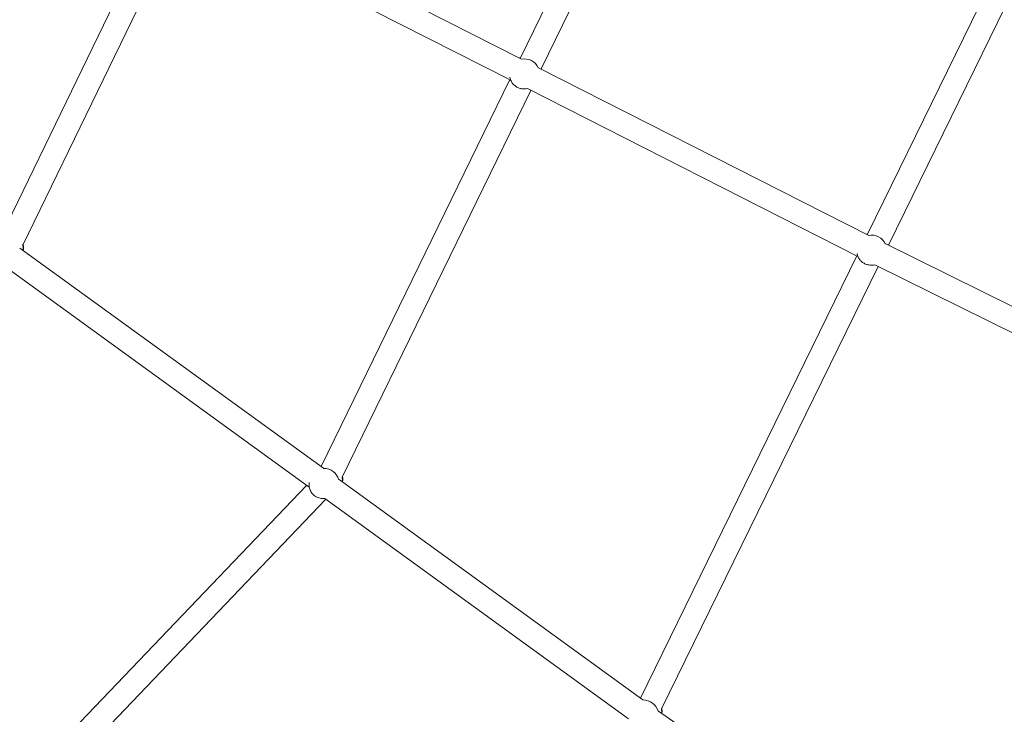
# Model space of a CAD drawing. Units: inches. Extents: x 41 to 253, y -170 to -15.
# Drawn here: x 189 to 197, y -114 to -108 of the extents above; entities that cross this region are included whole.
import ezdxf

# ---------------------------------------------------------------- set-up
doc = ezdxf.new("R2010")
doc.units = ezdxf.units.IN
doc.header["$MEASUREMENT"] = 0
doc.layers.add('Work Layer', color=7, linetype='Continuous')

# ---------------------------------------------------------------- blocks, each defined once
blk = doc.blocks.new('block 3146')
at = {"layer": 'Work Layer', "color": 250, "lineweight": 18}
blk.add_open_spline([(189.2161, -110.0098), (189.2175, -109.9946), (189.2158, -109.9792), (189.2111, -109.9646)], degree=3, dxfattribs=at)
blk = doc.blocks.new('block 3147')
at = {"layer": 'Work Layer', "color": 250, "lineweight": 18}
blk.add_open_spline([(191.6202, -111.7574), (191.6062, -111.7057), (191.5584, -111.6701), (191.5051, -111.6717)], degree=3, dxfattribs=at)
blk = doc.blocks.new('block 3148')
at = {"layer": 'Work Layer', "color": 250, "lineweight": 18}
blk.add_open_spline([(191.6485, -111.7752), (191.6497, -111.762), (191.6486, -111.7487), (191.6452, -111.7359)], degree=3, dxfattribs=at)
blk = doc.blocks.new('block 3149')
at = {"layer": 'Work Layer', "color": 250, "lineweight": 18}
blk.add_open_spline([(194.0528, -113.5235), (194.039, -113.4714), (193.991, -113.4355), (193.9375, -113.4371)], degree=3, dxfattribs=at)
blk = doc.blocks.new('block 3150')
at = {"layer": 'Work Layer', "color": 250, "lineweight": 18}
blk.add_open_spline([(194.0811, -113.5384), (194.0818, -113.5273), (194.081, -113.5162), (194.0786, -113.5053)], degree=3, dxfattribs=at)
blk = doc.blocks.new('block 3155')
at = {"layer": 'Work Layer', "color": 250, "lineweight": 18}
blk.add_open_spline([(193.0219, -108.7772), (193.0339, -108.7788), (193.0461, -108.7784), (193.0579, -108.7761)], degree=3, dxfattribs=at)
blk = doc.blocks.new('block 3156')
at = {"layer": 'Work Layer', "color": 250, "lineweight": 18}
blk.add_open_spline([(193.1396, -108.6173), (193.1175, -108.5685), (193.0647, -108.5411), (193.0123, -108.5514)], degree=3, dxfattribs=at)
blk = doc.blocks.new('block 3157')
at = {"layer": 'Work Layer', "color": 250, "lineweight": 18}
blk.add_open_spline([(193.0036, -108.541), (193.0017, -108.5419), (192.9999, -108.5428), (192.998, -108.5438)], degree=3, dxfattribs=at)
blk = doc.blocks.new('block 3158')
at = {"layer": 'Work Layer', "color": 250, "lineweight": 18}
blk.add_open_spline([(193.1668, -108.6295), (193.1663, -108.6262), (193.1657, -108.6228), (193.1649, -108.6195)], degree=3, dxfattribs=at)
blk = doc.blocks.new('block 3159')
at = {"layer": 'Work Layer', "color": 250, "lineweight": 18}
blk.add_open_spline([(195.6672, -110.1209), (195.6796, -110.1225), (195.6922, -110.122), (195.7044, -110.1195)], degree=3, dxfattribs=at)
blk = doc.blocks.new('block 3160')
at = {"layer": 'Work Layer', "color": 250, "lineweight": 18}
blk.add_open_spline([(195.7851, -109.9614), (195.7632, -109.9123), (195.7102, -109.8847), (195.6576, -109.895)], degree=3, dxfattribs=at)
blk = doc.blocks.new('block 3161')
at = {"layer": 'Work Layer', "color": 250, "lineweight": 18}
blk.add_open_spline([(195.6492, -109.8845), (195.6472, -109.8855), (195.6453, -109.8864), (195.6433, -109.8875)], degree=3, dxfattribs=at)
blk = doc.blocks.new('block 3162')
at = {"layer": 'Work Layer', "color": 250, "lineweight": 18}
blk.add_open_spline([(195.8119, -109.9719), (195.8115, -109.9693), (195.811, -109.9668), (195.8105, -109.9643)], degree=3, dxfattribs=at)
blk = doc.blocks.new('block 3620')
at = {"layer": 'Work Layer', "color": 102, "lineweight": 9}
blk.add_open_spline([(63.5376, -97.678), (63.5376, -98.2298), (63.5376, -98.5984), (63.5376, -98.5984), (63.5376, -104.2976), (64.2919, -109.9959), (65.7667, -115.423), (67.2414, -120.8501), (69.4361, -126.0046), (72.2532, -130.6406), (75.0702, -135.2767), (78.5089, -139.3935), (82.4174, -142.7889), (86.3259, -146.1843), (90.7046, -148.8574), (95.3489, -150.6617), (99.9932, -152.4661), (104.9023, -153.3984), (109.8144, -153.3984), (109.8144, -153.3984), (174.2818, -153.3984), (174.2818, -153.3984), (179.9148, -153.3984), (185.5468, -152.4726), (190.9026, -150.6667), (196.2584, -148.8608), (201.3362, -146.1755), (205.8889, -142.7429), (210.4417, -139.3103), (214.4679, -135.1315), (217.7729, -130.4108), (221.078, -125.6901), (223.6608, -120.429), (225.3973, -114.883), (227.1338, -109.3369), (228.0233, -103.5078), (228.0233, -97.6777), (228.0233, -97.6777), (228.0233, -93.6966), (228.0233, -93.6966), (228.0233, -87.8665), (227.1338, -82.0373), (225.3973, -76.4913), (223.6608, -70.9453), (221.078, -65.6842), (217.7729, -60.9634), (214.4679, -56.2427), (210.4417, -52.064), (205.8889, -48.6314), (201.3362, -45.1988), (196.2584, -42.5135), (190.9026, -40.7076), (185.5468, -38.9017), (179.9148, -37.9759), (174.2818, -37.9759), (174.2818, -37.9759), (109.8144, -37.9759), (109.8144, -37.9759), (104.9023, -37.9759), (99.9932, -38.9082), (95.3489, -40.7125), (90.7046, -42.5169), (86.3259, -45.19), (82.4174, -48.5853), (78.5089, -51.9807), (75.0702, -56.0975), (72.2532, -60.7336), (69.4361, -65.3697), (67.2414, -70.5242), (65.7667, -75.9513), (64.2919, -81.3784), (63.5376, -87.0767), (63.5376, -92.7759), (63.5376, -92.7759), (63.5376, -96.0369), (63.5376, -97.678)], degree=3, knots=[0, 0, 0, 0, 1, 1, 1, 2, 2, 2, 3, 3, 3, 4, 4, 4, 5, 5, 5, 6, 6, 6, 7, 7, 7, 8, 8, 8, 9, 9, 9, 10, 10, 10, 11, 11, 11, 12, 12, 12, 13, 13, 13, 14, 14, 14, 15, 15, 15, 16, 16, 16, 17, 17, 17, 18, 18, 18, 19, 19, 19, 20, 20, 20, 21, 21, 21, 22, 22, 22, 23, 23, 23, 24, 24, 24, 25, 25, 25, 25], dxfattribs=at)
blk = doc.blocks.new('block 3658')
at = {"layer": 'Work Layer', "color": 250, "lineweight": 18}
blk.add_open_spline([(196.4867, -115.169), (197.2923, -114.0042), (198.013, -112.7758), (198.6403, -111.4977)], degree=3, dxfattribs=at)
blk = doc.blocks.new('block 3662')
at = {"layer": 'Work Layer', "color": 250, "lineweight": 18}
blk.add_open_spline([(174.2818, -128.3984), (177.2944, -128.3984), (180.3065, -127.9033), (183.1708, -126.9375), (186.0351, -125.9717), (188.7508, -124.5355), (191.1856, -122.6997), (193.6205, -120.8639), (195.7737, -118.6291), (197.5413, -116.1044), (199.3089, -113.5797), (200.6902, -110.766), (201.6189, -107.8), (202.5476, -104.8339), (203.0233, -101.7164), (203.0233, -98.5984)], degree=3, knots=[0, 0, 0, 0, 1, 1, 1, 2, 2, 2, 3, 3, 3, 4, 4, 4, 5, 5, 5, 5], dxfattribs=at)
blk = doc.blocks.new('block 11565')
at = {"layer": 'Work Layer', "color": 250, "lineweight": 18}
blk.add_lwpolyline([(189.2173, -110.003), (189.2163, -110.0099)], dxfattribs=at)
blk = doc.blocks.new('block 11566')
at = {"layer": 'Work Layer', "color": 250, "lineweight": 18}
blk.add_open_spline([(189.2173, -110.003), (189.2189, -109.992), (189.2187, -109.9807), (189.2167, -109.9698), (189.2165, -109.9686), (189.2162, -109.9673), (189.216, -109.9661)], degree=3, knots=[0, 0, 0, 0, 1, 1, 1, 2, 2, 2, 2], dxfattribs=at)
blk = doc.blocks.new('block 11567')
at = {"layer": 'Work Layer', "color": 250, "lineweight": 18}
blk.add_open_spline([(191.3953, -111.781), (191.3937, -111.792), (191.3939, -111.8032), (191.3959, -111.8141), (191.3978, -111.8251), (191.4016, -111.8357), (191.4068, -111.8455), (191.4122, -111.8554), (191.419, -111.8643), (191.4272, -111.872), (191.4353, -111.8797), (191.4447, -111.8861), (191.4548, -111.8909), (191.4649, -111.8956), (191.4758, -111.8987), (191.4869, -111.9), (191.4926, -111.9007), (191.4983, -111.9009), (191.504, -111.9007)], degree=3, knots=[0, 0, 0, 0, 1, 1, 1, 2, 2, 2, 3, 3, 3, 4, 4, 4, 5, 5, 5, 6, 6, 6, 6], dxfattribs=at)
blk = doc.blocks.new('block 11568')
at = {"layer": 'Work Layer', "color": 250, "lineweight": 18}
blk.add_lwpolyline([(191.504, -111.9007), (191.5148, -111.9002)], dxfattribs=at)
blk = doc.blocks.new('block 11569')
at = {"layer": 'Work Layer', "color": 250, "lineweight": 18}
blk.add_lwpolyline([(191.3953, -111.781), (191.3956, -111.7787)], dxfattribs=at)
blk = doc.blocks.new('block 11570')
at = {"layer": 'Work Layer', "color": 250, "lineweight": 18}
blk.add_lwpolyline([(191.6497, -111.7684), (191.6487, -111.7753)], dxfattribs=at)
blk = doc.blocks.new('block 11571')
at = {"layer": 'Work Layer', "color": 250, "lineweight": 18}
blk.add_open_spline([(191.6497, -111.7684), (191.6512, -111.7574), (191.651, -111.7462), (191.6491, -111.7352), (191.649, -111.7346), (191.6488, -111.7339), (191.6487, -111.7332)], degree=3, knots=[0, 0, 0, 0, 1, 1, 1, 2, 2, 2, 2], dxfattribs=at)
blk = doc.blocks.new('block 11574')
at = {"layer": 'Work Layer', "color": 250, "lineweight": 18}
blk.add_lwpolyline([(193.8277, -113.5464), (193.828, -113.5441)], dxfattribs=at)
blk = doc.blocks.new('block 11575')
at = {"layer": 'Work Layer', "color": 250, "lineweight": 18}
blk.add_lwpolyline([(194.082, -113.5338), (194.0814, -113.5386)], dxfattribs=at)
blk = doc.blocks.new('block 11576')
at = {"layer": 'Work Layer', "color": 250, "lineweight": 18}
blk.add_open_spline([(194.082, -113.5338), (194.0836, -113.5228), (194.0834, -113.5116), (194.0815, -113.5006)], degree=3, dxfattribs=at)
blk = doc.blocks.new('block 11581')
at = {"layer": 'Work Layer', "color": 250, "lineweight": 18}
blk.add_open_spline([(192.9243, -108.6918), (192.9259, -108.7004), (192.9286, -108.7088), (192.9324, -108.7168), (192.9361, -108.7247), (192.9409, -108.7322), (192.9465, -108.739), (192.9521, -108.7458), (192.9585, -108.7518), (192.9656, -108.757), (192.9727, -108.7622), (192.9805, -108.7665), (192.9887, -108.7697), (192.9968, -108.7729), (193.0054, -108.7752), (193.0141, -108.7763)], degree=3, knots=[0, 0, 0, 0, 1, 1, 1, 2, 2, 2, 3, 3, 3, 4, 4, 4, 5, 5, 5, 5], dxfattribs=at)
blk = doc.blocks.new('block 11582')
at = {"layer": 'Work Layer', "color": 250, "lineweight": 18}
blk.add_lwpolyline([(193.0141, -108.7763), (193.0219, -108.7772)], dxfattribs=at)
blk = doc.blocks.new('block 11583')
at = {"layer": 'Work Layer', "color": 250, "lineweight": 18}
blk.add_lwpolyline([(192.9243, -108.6918), (192.9238, -108.6892)], dxfattribs=at)
blk = doc.blocks.new('block 11584')
at = {"layer": 'Work Layer', "color": 250, "lineweight": 18}
blk.add_lwpolyline([(193.1652, -108.6202), (193.1659, -108.6241)], dxfattribs=at)
blk = doc.blocks.new('block 11585')
at = {"layer": 'Work Layer', "color": 250, "lineweight": 18}
blk.add_open_spline([(195.5696, -110.0354), (195.5712, -110.0441), (195.5739, -110.0525), (195.5777, -110.0605), (195.5814, -110.0684), (195.5862, -110.0759), (195.5918, -110.0827), (195.5974, -110.0894), (195.6038, -110.0955), (195.6109, -110.1007), (195.618, -110.1059), (195.6258, -110.1101), (195.634, -110.1134), (195.6421, -110.1166), (195.6507, -110.1188), (195.6594, -110.1199)], degree=3, knots=[0, 0, 0, 0, 1, 1, 1, 2, 2, 2, 3, 3, 3, 4, 4, 4, 5, 5, 5, 5], dxfattribs=at)
blk = doc.blocks.new('block 11586')
at = {"layer": 'Work Layer', "color": 250, "lineweight": 18}
blk.add_lwpolyline([(195.6594, -110.1199), (195.6672, -110.1209)], dxfattribs=at)
blk = doc.blocks.new('block 11587')
at = {"layer": 'Work Layer', "color": 250, "lineweight": 18}
blk.add_lwpolyline([(195.5696, -110.0354), (195.5691, -110.0329)], dxfattribs=at)
blk = doc.blocks.new('block 11588')
at = {"layer": 'Work Layer', "color": 250, "lineweight": 18}
blk.add_lwpolyline([(195.8105, -109.9643), (195.8112, -109.9678)], dxfattribs=at)
blk = doc.blocks.new('block 11822')
at = {"layer": 'Work Layer', "color": 250, "lineweight": 18}
blk.add_lwpolyline([(190.2777, -107.3628), (189.0524, -109.8909)], dxfattribs=at)
blk = doc.blocks.new('block 11824')
at = {"layer": 'Work Layer', "color": 250, "lineweight": 18}
blk.add_lwpolyline([(190.4378, -107.4452), (189.214, -109.9701)], dxfattribs=at)
blk = doc.blocks.new('block 11827')
at = {"layer": 'Work Layer', "color": 250, "lineweight": 18}
blk.add_lwpolyline([(193.012, -108.5509), (190.4962, -107.273)], dxfattribs=at)
blk = doc.blocks.new('block 11828')
at = {"layer": 'Work Layer', "color": 250, "lineweight": 18}
blk.add_lwpolyline([(192.9299, -108.7111), (190.4123, -107.4323)], dxfattribs=at)
blk = doc.blocks.new('block 11829')
at = {"layer": 'Work Layer', "color": 250, "lineweight": 18}
blk.add_lwpolyline([(194.4409, -105.5904), (193.0035, -108.541)], dxfattribs=at)
blk = doc.blocks.new('block 11830')
at = {"layer": 'Work Layer', "color": 250, "lineweight": 18}
blk.add_lwpolyline([(192.9225, -108.7073), (191.4856, -111.6569)], dxfattribs=at)
blk = doc.blocks.new('block 11831')
at = {"layer": 'Work Layer', "color": 250, "lineweight": 18}
blk.add_lwpolyline([(194.6138, -105.6465), (193.1651, -108.6203)], dxfattribs=at)
blk = doc.blocks.new('block 11832')
at = {"layer": 'Work Layer', "color": 250, "lineweight": 18}
blk.add_lwpolyline([(193.083, -108.7889), (191.6465, -111.7378)], dxfattribs=at)
blk = doc.blocks.new('block 11837')
at = {"layer": 'Work Layer', "color": 250, "lineweight": 18}
blk.add_lwpolyline([(197.2961, -106.5168), (195.6491, -109.8848)], dxfattribs=at)
blk = doc.blocks.new('block 11838')
at = {"layer": 'Work Layer', "color": 250, "lineweight": 18}
blk.add_lwpolyline([(195.5678, -110.051), (193.9188, -113.4229)], dxfattribs=at)
blk = doc.blocks.new('block 11839')
at = {"layer": 'Work Layer', "color": 250, "lineweight": 18}
blk.add_lwpolyline([(197.4693, -106.5722), (195.8105, -109.9644)], dxfattribs=at)
blk = doc.blocks.new('block 11840')
at = {"layer": 'Work Layer', "color": 250, "lineweight": 18}
blk.add_lwpolyline([(195.7287, -110.1316), (194.0789, -113.5054)], dxfattribs=at)
blk = doc.blocks.new('block 11841')
at = {"layer": 'Work Layer', "color": 250, "lineweight": 18}
blk.add_lwpolyline([(195.6573, -109.8946), (193.1415, -108.6167)], dxfattribs=at)
blk = doc.blocks.new('block 11842')
at = {"layer": 'Work Layer', "color": 250, "lineweight": 18}
blk.add_lwpolyline([(195.5752, -110.0548), (193.0576, -108.776)], dxfattribs=at)
blk = doc.blocks.new('block 11843')
at = {"layer": 'Work Layer', "color": 250, "lineweight": 18}
blk.add_lwpolyline([(197.7387, -110.925), (195.7872, -109.9597)], dxfattribs=at)
blk = doc.blocks.new('block 11844')
at = {"layer": 'Work Layer', "color": 250, "lineweight": 18}
blk.add_lwpolyline([(197.6583, -111.0861), (195.7043, -110.1195)], dxfattribs=at)
blk = doc.blocks.new('block 11853')
at = {"layer": 'Work Layer', "color": 250, "lineweight": 18}
blk.add_lwpolyline([(191.5046, -111.6707), (189.1908, -109.9913)], dxfattribs=at)
blk = doc.blocks.new('block 11854')
at = {"layer": 'Work Layer', "color": 250, "lineweight": 18}
blk.add_lwpolyline([(191.3959, -111.8142), (189.082, -110.1348)], dxfattribs=at)
blk = doc.blocks.new('block 11855')
at = {"layer": 'Work Layer', "color": 250, "lineweight": 18}
blk.add_lwpolyline([(193.937, -113.4361), (191.6232, -111.7567)], dxfattribs=at)
blk = doc.blocks.new('block 11856')
at = {"layer": 'Work Layer', "color": 250, "lineweight": 18}
blk.add_lwpolyline([(193.8283, -113.5796), (191.5143, -111.9002)], dxfattribs=at)
blk = doc.blocks.new('block 11857')
at = {"layer": 'Work Layer', "color": 250, "lineweight": 18}
blk.add_lwpolyline([(195.5927, -114.5955), (194.0563, -113.5211)], dxfattribs=at)
blk = doc.blocks.new('block 11874')
at = {"layer": 'Work Layer', "color": 250, "lineweight": 18}
blk.add_lwpolyline([(189.2811, -114.251), (191.5227, -111.9062)], dxfattribs=at)
blk = doc.blocks.new('block 11876')
at = {"layer": 'Work Layer', "color": 250, "lineweight": 18}
blk.add_lwpolyline([(189.1489, -114.1288), (191.3757, -111.7995)], dxfattribs=at)

msp = doc.modelspace()

# ---------------------------------------------------------------- linework, layer by layer
at = {"layer": 'Work Layer', "color": 1, "lineweight": 9}
msp.add_open_spline([(174.2819, -143.3984), (174.2819, -143.3984), (109.8144, -143.3984), (109.8144, -143.3984), (109.8144, -143.3984), (105.7453, -143.3573), (102.5411, -142.5113), (102.5411, -142.5113), (93.5669, -143.1221), (86.3316, -139.0276), (86.3316, -139.0276), (81.0162, -136.2351), (76.5065, -131.6595), (76.5065, -131.6595), (69.0464, -124.3018), (65.9575, -113.8527), (65.9575, -113.8527), (63.5376, -103.8907), (63.5376, -98.5984), (63.5376, -98.5984), (63.5376, -92.5984), (63.5376, -92.5984), (63.5376, -92.5984), (63.4216, -79.0638), (69.9802, -68.1488), (76.5387, -57.2338), (85.8468, -50.8755), (95.1716, -49.1599), (95.1716, -49.1599), (98.6906, -48.5638), (102.5276, -48.7092), (102.5276, -48.7092), (105.2987, -47.7984), (109.8144, -47.7984), (114.33, -47.7984), (146.8637, -47.7984), (146.8637, -47.7984), (146.8637, -47.7984), (158.1627, -43.7869), (163.6748, -43.7869), (169.187, -43.7869), (175.4414, -43.7794), (179.3257, -44.1786), (183.2099, -44.5779), (191.2244, -46.3495), (198.4619, -50.8215), (205.6995, -55.2935), (210.8553, -61.16), (213.7675, -65.4367), (216.6797, -69.7133), (220.0809, -76.8531), (221.2466, -83.8886), (222.4123, -90.9241), (222.1784, -99.9261), (221.5678, -105.4793), (220.9571, -111.0324), (218.847, -119.3513), (210.1786, -128.3549), (201.5102, -137.3585), (193.3207, -140.3431), (182.6209, -142.577), (182.6209, -142.577), (178.8476, -143.3984), (174.2819, -143.3984)], degree=3, knots=[0, 0, 0, 0, 1, 1, 1, 2, 2, 2, 3, 3, 3, 4, 4, 4, 5, 5, 5, 6, 6, 6, 7, 7, 7, 8, 8, 8, 9, 9, 9, 10, 10, 10, 11, 11, 11, 12, 12, 12, 13, 13, 13, 14, 14, 14, 15, 15, 15, 16, 16, 16, 17, 17, 17, 18, 18, 18, 19, 19, 19, 20, 20, 20, 21, 21, 21, 21], dxfattribs=at)
at = {"layer": 'Work Layer', "lineweight": 0}
msp.add_open_spline([(109.9644, -126.9984), (109.9644, -126.9984), (102.5116, -127.6754), (96.2059, -119.3539), (96.2059, -119.3539), (89.9376, -111.6085), (89.9376, -98.5984), (89.9376, -98.5984), (89.9376, -92.5984), (89.9376, -92.5984), (89.9376, -92.5984), (89.6044, -82.7678), (94.5368, -74.4326), (94.5368, -74.4326), (99.9102, -64.1984), (109.9644, -64.1984), (120.0186, -64.1984), (173.2233, -64.1984), (173.2233, -64.1984), (173.2233, -64.1984), (184.2732, -63.6009), (193.2004, -72.4118), (193.2004, -72.4118), (201.6233, -79.9411), (201.6233, -92.5984), (201.6233, -92.5984), (201.6233, -98.5984), (201.6233, -98.5984), (201.6233, -98.5984), (202.4091, -109.4231), (193.6694, -118.6283), (193.6694, -118.6283), (186.6013, -127.0118), (174.1238, -127.0118), (161.6464, -127.0118), (109.9644, -126.9984), (109.9644, -126.9984), (109.9644, -126.9984), (109.8144, -128.3984), (109.8144, -128.3984), (109.8144, -128.3984), (174.2818, -128.3984), (174.2818, -128.3984), (174.2818, -128.3984), (185.7968, -129.0317), (194.8882, -119.3706), (194.8882, -119.3706), (203.0233, -111.6085), (203.0233, -98.5984), (203.0233, -98.5984), (203.0233, -92.5984), (203.0233, -92.5984), (203.0233, -92.5984), (203.6671, -80.6376), (193.9236, -71.1626), (193.9236, -71.1626), (186.2555, -62.7984), (173.2233, -62.7984), (160.1912, -62.7984), (109.8144, -62.7984), (109.8144, -62.7984), (109.8144, -62.7984), (100.0502, -61.996), (93.2995, -73.7701), (93.2995, -73.7701), (88.5376, -81.0876), (88.5376, -92.5984), (88.5376, -92.5984), (88.5376, -98.5984), (88.5376, -98.5984), (88.5376, -98.5984), (87.973, -110.1004), (94.9779, -120.0253), (94.9779, -120.0253), (100.6244, -128.3984), (109.8144, -128.3984), (109.8144, -128.3984), (109.9644, -126.9984), (109.9644, -126.9984)], degree=3, knots=[0, 0, 0, 0, 1, 1, 1, 2, 2, 2, 3, 3, 3, 4, 4, 4, 5, 5, 5, 6, 6, 6, 7, 7, 7, 8, 8, 8, 9, 9, 9, 10, 10, 10, 11, 11, 11, 12, 12, 12, 13, 13, 13, 14, 14, 14, 15, 15, 15, 16, 16, 16, 17, 17, 17, 18, 18, 18, 19, 19, 19, 20, 20, 20, 21, 21, 21, 22, 22, 22, 23, 23, 23, 24, 24, 24, 25, 25, 25, 26, 26, 26, 26], dxfattribs=at)

# ---------------------------------------------------------------- block references
at = {"layer": 'Work Layer'}
for name in ['block 3620', 'block 3662', 'block 11829', 'block 11831', 'block 11837', 'block 11839', 'block 11827', 'block 11822', 'block 11824', 'block 11828', 'block 3157', 'block 3156', 'block 11841', 'block 11583', 'block 11581', 'block 3158', 'block 11584', 'block 11830', 'block 11832', 'block 11582', 'block 3155', 'block 11842', 'block 3161', 'block 3160', 'block 3146', 'block 11566', 'block 11843', 'block 3162', 'block 11588', 'block 11853', 'block 11565', 'block 11587', 'block 11585', 'block 11838', 'block 11854', 'block 11840', 'block 11586', 'block 3159', 'block 11844', 'block 3658', 'block 3147', 'block 11855', 'block 3148', 'block 11571', 'block 11570', 'block 11876', 'block 11567', 'block 11569', 'block 11874', 'block 11568', 'block 11856', 'block 3149', 'block 11574', 'block 11857', 'block 3150', 'block 11575', 'block 11576']:
    msp.add_blockref(name, (0, 0), dxfattribs=at)

doc.saveas('drawing.dxf')
